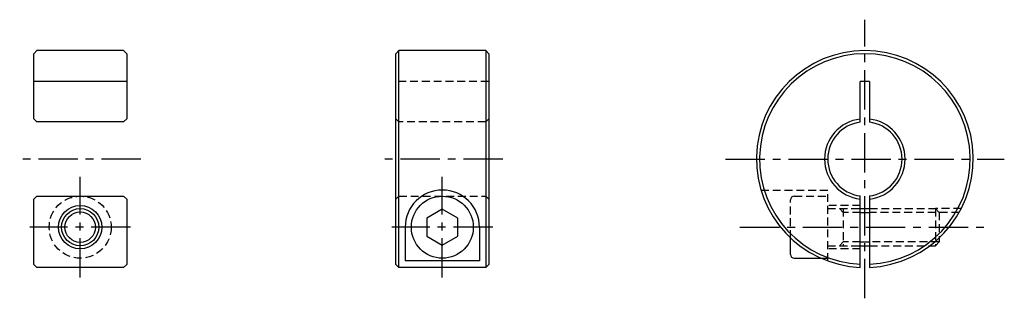
# Model space of a CAD drawing. Extents: x -3 to 156, y 126 to 171.
import ezdxf

# ---------------------------------------------------------------- set-up
doc = ezdxf.new("R2010")
doc.units = 0
doc.header["$LTSCALE"] = 0.2
doc.header["$MEASUREMENT"] = 0
doc.linetypes.add('CENTER', pattern=[50.8, 31.75, -6.35, 6.35, -6.35])
doc.linetypes.add('HIDDEN', pattern=[9.525, 6.35, -3.175])
doc.layers.get('0').update_dxf_attribs({"linetype": 'CONTINUOUS'})
doc.layers.add('CENTER', color=2, linetype='CENTER')

msp = doc.modelspace()

# ---------------------------------------------------------------- linework, layer by layer
for p, q in [((-1.064124, 165.281154), (-0.564124, 165.781154)), ((-1.064124, 154.781154), (-1.064124, 165.281154)), ((13.435876, 165.781154), (-0.564124, 165.781154)), ((13.435876, 165.781154), (13.935876, 165.281154)), ((13.935876, 165.281154), (13.935876, 154.781154)), ((57.376955, 165.281154), (57.876955, 165.781154)), ((57.376955, 131.281154), (57.376955, 165.281154)), ((71.876955, 165.781154), (57.876955, 165.781154)), ((57.876955, 130.781154), (57.876955, 165.781154)), ((71.876955, 165.781154), (72.376955, 165.281154)), ((71.876955, 165.781154), (71.876955, 130.781154)), ((72.376955, 165.281154), (72.376955, 131.281154)), ((13.935876, 160.781154), (-1.064124, 160.781154)), ((133.823656, 160.781154), (132.323656, 160.781154)), ((132.323656, 154.234095), (132.323656, 160.781154)), ((133.823656, 160.781154), (133.823656, 154.234095)), ((-0.564124, 154.281154), (-1.064124, 154.781154)), ((13.435876, 154.281154), (-0.564124, 154.281154)), ((13.435876, 154.281154), (13.935876, 154.781154)), ((57.876955, 154.281154), (57.376955, 154.781154)), ((71.876955, 154.281154), (72.376955, 154.781154)), ((-0.564124, 142.281154), (-1.064124, 141.781154)), ((-1.064124, 131.281154), (-1.064124, 141.781154)), ((-0.564124, 142.281154), (13.435876, 142.281154)), ((13.435876, 142.281154), (13.935876, 141.781154)), ((13.935876, 141.781154), (13.935876, 131.281154)), ((57.876955, 142.281154), (57.376955, 141.781154)), ((71.876955, 142.281154), (72.376955, 141.781154)), ((132.323656, 130.797233), (132.323656, 142.328214)), ((133.823656, 142.328214), (133.823656, 130.797233)), ((64.876955, 140.167906), (62.376955, 138.72453)), ((67.376955, 138.72453), (64.876955, 140.167906)), ((129.573656, 139.667704), (128.960206, 140.281154)), ((132.323656, 140.281154), (133.823656, 140.281154)), ((144.460206, 140.281154), (145.073656, 139.667704)), ((62.376955, 138.72453), (62.376955, 135.837779)), ((67.376955, 135.837779), (67.376955, 138.72453)), ((132.323656, 139.667704), (133.823656, 139.667704)), ((58.876955, 137.281154), (58.876955, 131.841872)), ((70.876955, 137.281154), (70.876955, 131.841872)), ((62.376955, 135.837779), (64.876955, 134.394403)), ((64.876955, 134.394403), (67.376955, 135.837779)), ((121.073656, 132.881154), (121.073656, 135.543415)), ((129.573656, 134.894604), (128.960206, 134.281154)), ((132.323656, 134.894604), (133.823656, 134.894604)), ((132.323656, 134.281154), (133.823656, 134.281154)), ((144.460206, 134.281154), (145.073656, 134.894604)), ((121.673656, 132.281154), (125.984933, 132.281154)), ((-0.564124, 130.781154), (-1.064124, 131.281154)), ((13.435876, 130.781154), (-0.564124, 130.781154)), ((13.935876, 131.281154), (13.435876, 130.781154)), ((57.876955, 130.781154), (57.376955, 131.281154)), ((71.876955, 130.781154), (57.876955, 130.781154)), ((70.876955, 131.841872), (58.876955, 131.841872)), ((72.376955, 131.281154), (71.876955, 130.781154))]:
    msp.add_line(p, q)
at = {"linetype": 'HIDDEN'}
for p, q in [((72.376955, 160.781154), (57.376955, 160.781154)), ((71.876955, 154.281154), (57.876955, 154.281154)), ((116.303146, 143.281154), (127.073656, 143.281154)), ((127.073656, 131.841872), (127.073656, 143.281154)), ((57.876955, 142.281154), (71.876955, 142.281154)), ((121.073656, 135.543415), (121.073656, 141.681154)), ((121.673656, 142.281154), (127.073656, 142.281154)), ((132.323656, 140.781154), (127.073656, 140.781154)), ((127.073656, 140.281154), (132.323656, 140.281154)), ((129.573656, 140.281154), (129.573656, 134.281154)), ((133.823656, 140.281154), (144.460206, 140.281154)), ((144.460206, 140.281154), (144.460206, 134.281154)), ((132.323656, 139.667704), (129.573656, 139.667704)), ((148.307122, 139.667704), (133.823656, 139.667704)), ((145.073656, 139.667704), (145.073656, 134.894604)), ((127.073656, 134.281154), (132.323656, 134.281154)), ((132.323656, 133.781154), (127.073656, 133.781154)), ((132.323656, 134.894604), (129.573656, 134.894604)), ((145.073656, 134.894604), (133.823656, 134.894604)), ((133.823656, 134.281154), (144.460206, 134.281154)), ((125.984933, 132.281154), (127.073656, 132.281154))]:
    msp.add_line(p, q, dxfattribs=at)
at = {"color": 3, "linetype": 'HIDDEN'}
msp.add_line((148.638038, 140.281154), (144.460206, 140.281154), dxfattribs=at)
at = {"linetype": 'HIDDEN'}
msp.add_circle((6.435876, 137.281154), 5, dxfattribs=at)
for centre, radius in [((64.876955, 137.281154), 5), ((6.435876, 137.281154), 3.5), ((6.435876, 137.281154), 3)]:
    msp.add_circle(centre, radius)
at = {"color": 3}
msp.add_circle((6.435876, 137.281154), 2.4585, dxfattribs=at)
for centre, radius, start, end in [((133.073656, 148.281154), 17.5, 272.456286, 267.543714), ((133.073656, 148.281154), 17, 272.528576, 267.471424), ((133.073656, 148.281154), 6.5, 96.62581, 263.37419), ((133.073656, 148.281154), 6, 97.180756, 262.819244), ((133.073656, 148.281154), 6.5, 276.62581, 83.37419), ((133.073656, 148.281154), 6, 277.180756, 82.819244), ((64.876955, 137.281154), 6, 0, 180), ((121.673656, 141.681154), 0.6, 90, 180), ((121.673656, 132.881154), 0.6, 180, 270)]:
    msp.add_arc(centre, radius, start, end)
at = {"layer": 'CENTER'}
for p, q in [((133.073656, 125.801721), (133.073656, 170.781154)), ((16.201261, 148.281154), (-3.329508, 148.281154)), ((74.64234, 148.281154), (55.11157, 148.281154)), ((110.573656, 148.281154), (155.573656, 148.281154)), ((6.435876, 129.147659), (6.435876, 145.41465)), ((64.876955, 129.147659), (64.876955, 145.41465)), ((14.569372, 137.281154), (-1.697619, 137.281154)), ((73.01045, 137.281154), (56.74346, 137.281154)), ((112.918012, 137.281154), (153.2293, 137.281154))]:
    msp.add_line(p, q, dxfattribs=at)

doc.saveas('drawing.dxf')
